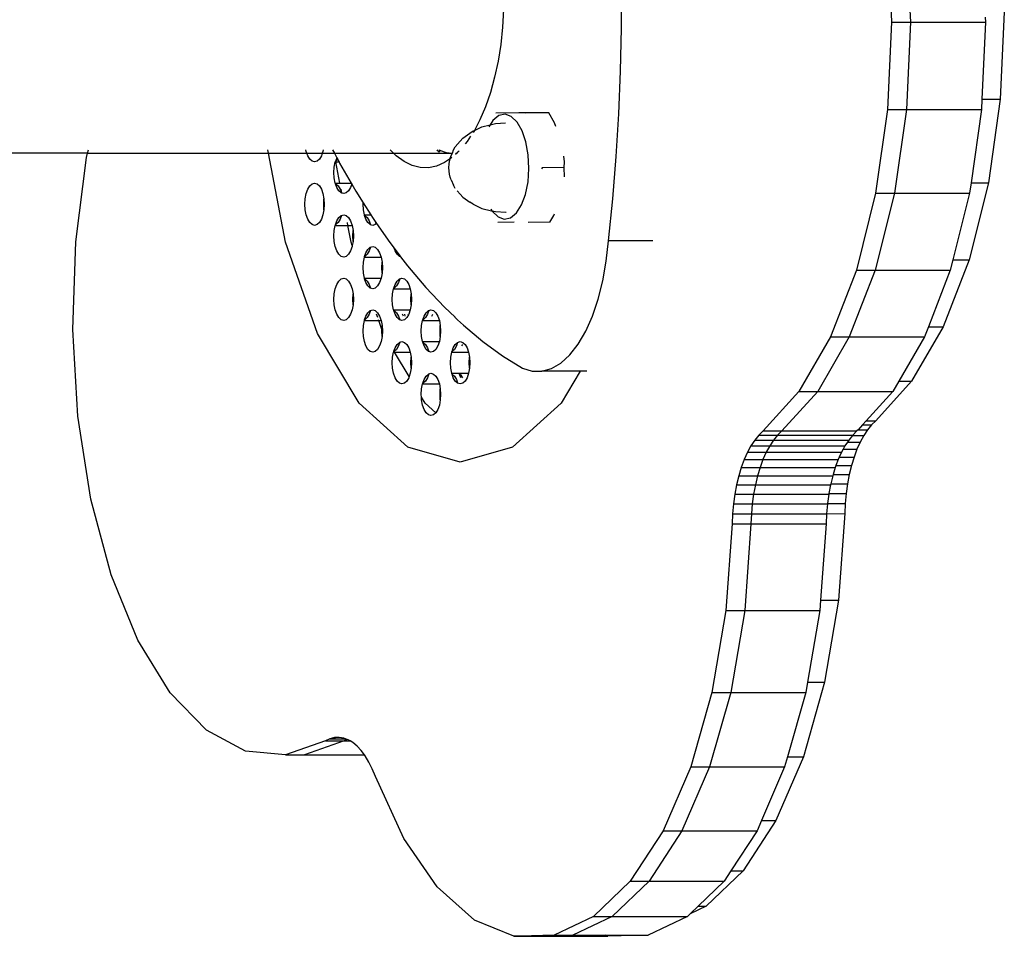
# Model space of a CAD drawing. Units: inches. Extents: x -298 to 276, y -289 to 357.
# Drawn here: x 115 to 124, y -19 to -10 of the extents above; entities that cross this region are included whole.
import ezdxf

# ---------------------------------------------------------------- set-up
doc = ezdxf.new("R2010")
doc.units = ezdxf.units.IN
doc.header["$MEASUREMENT"] = 0

msp = doc.modelspace()

# ---------------------------------------------------------------- linework, layer by layer
for p, q in [((122.7479, -9.4855), (122.7859, -10.3105)), ((122.9256, -9.4855), (122.9636, -10.3105)), ((120.2319, -10.3676), (120.2333, -9.9613)), ((119.1148, -10.1912), (119.1058, -10.3575)), ((123.8523, -10.2135), (123.8142, -11.0384)), ((122.7859, -10.3105), (122.7479, -11.1354)), ((122.7859, -10.3105), (122.9636, -10.3105)), ((122.9636, -10.3105), (122.9256, -11.1354)), ((122.9636, -10.3105), (123.6745, -10.3105)), ((123.6745, -10.3105), (123.641, -11.0384)), ((123.6723, -10.262), (123.6745, -10.3105)), ((119.1058, -10.3575), (119.0887, -10.5209)), ((120.2226, -10.7735), (120.2319, -10.3676)), ((119.0887, -10.5209), (119.0638, -10.6795)), ((119.0638, -10.6795), (119.0314, -10.8316)), ((120.2056, -11.1782), (120.2226, -10.7735)), ((119.0314, -10.8316), (118.9917, -10.9756)), ((118.9917, -10.9756), (118.9454, -11.1099)), ((123.641, -11.0384), (123.6365, -11.1354)), ((123.641, -11.0384), (123.8142, -11.0384)), ((123.8142, -11.0384), (123.7017, -11.8304)), ((118.9454, -11.1099), (118.8927, -11.233)), ((119.2611, -11.1669), (119.0417, -11.1693)), ((119.3386, -11.1666), (119.2611, -11.1669)), ((119.2611, -11.1669), (119.2612, -11.1694)), ((119.3386, -11.1666), (119.3278, -11.1692)), ((119.3929, -11.1665), (119.3386, -11.1666)), ((119.4941, -11.1665), (119.3929, -11.1665)), ((119.532, -11.1667), (119.4941, -11.1665)), ((119.5428, -11.1668), (119.532, -11.1667)), ((119.5969, -11.2627), (119.5428, -11.1668)), ((122.7479, -11.1354), (122.6354, -11.9274)), ((122.7479, -11.1354), (122.9256, -11.1354)), ((122.9256, -11.1354), (122.8131, -11.9274)), ((122.9256, -11.1354), (123.6365, -11.1354)), ((123.6365, -11.1354), (123.5378, -11.8304)), ((118.8927, -11.233), (118.8398, -11.3333)), ((119.0143, -11.2399), (118.9885, -11.2804)), ((119.0701, -11.1943), (119.0143, -11.2399)), ((119.0397, -11.2689), (119.1331, -11.2611)), ((119.1296, -11.1816), (119.0701, -11.1943)), ((119.189, -11.2027), (119.1296, -11.1816)), ((119.244, -11.2561), (119.189, -11.2027)), ((119.2911, -11.3381), (119.244, -11.2561)), ((119.6111, -11.297), (119.5969, -11.2627)), ((120.1807, -11.5809), (120.2056, -11.1782)), ((118.7296, -11.4083), (118.7962, -11.3594)), ((118.7962, -11.3594), (118.8269, -11.3393)), ((118.8269, -11.3393), (118.8398, -11.3333)), ((118.8344, -11.3435), (118.8272, -11.3546)), ((118.8398, -11.3333), (118.8344, -11.3435)), ((118.8398, -11.3333), (118.9101, -11.3007)), ((118.9101, -11.3007), (118.9885, -11.2804)), ((118.9885, -11.2804), (118.9762, -11.2997)), ((118.9885, -11.2804), (119.002, -11.277)), ((119.002, -11.277), (119.0397, -11.2689)), ((119.3269, -11.4433), (119.2911, -11.3381)), ((118.6597, -11.4897), (118.7055, -11.4361)), ((118.7055, -11.4361), (118.7296, -11.4083)), ((118.7711, -11.4402), (118.7533, -11.4618)), ((118.8041, -11.3899), (118.7711, -11.4402)), ((119.3491, -11.5644), (119.3269, -11.4433)), ((115.1816, -11.5502), (115.1891, -11.5183)), ((116.8921, -11.5499), (116.8861, -11.5183)), ((117.249, -11.5323), (117.2464, -11.5183)), ((117.2552, -11.5498), (117.249, -11.5323)), ((117.4079, -11.5323), (117.4017, -11.5498)), ((117.4105, -11.5183), (117.4079, -11.5323)), ((117.4995, -11.5183), (117.5161, -11.5497)), ((118.0762, -11.5496), (118.0447, -11.5183)), ((118.4956, -11.5261), (118.4878, -11.5183)), ((118.4956, -11.5261), (118.4942, -11.5183)), ((118.5018, -11.5323), (118.4956, -11.5261)), ((118.5018, -11.5323), (118.5087, -11.5323)), ((118.5063, -11.5389), (118.5018, -11.5323)), ((118.5024, -11.5183), (118.5108, -11.5212)), ((118.5087, -11.5323), (118.5063, -11.5389)), ((118.5108, -11.5212), (118.5087, -11.5323)), ((118.5113, -11.5183), (118.5108, -11.5212)), ((118.5108, -11.5212), (118.5741, -11.5429)), ((118.5741, -11.5429), (118.6325, -11.5495)), ((118.6325, -11.5495), (118.6431, -11.5191)), ((118.6431, -11.5191), (118.6597, -11.4897)), ((118.6758, -11.5478), (118.6603, -11.5622)), ((118.6715, -11.5483), (118.6758, -11.5478)), ((118.6758, -11.5478), (118.6817, -11.5391)), ((118.6817, -11.5391), (118.6868, -11.5376)), ((118.6947, -11.5303), (118.6868, -11.5376)), ((115.1816, -11.5502), (105.6467, -11.5511)), ((115.0695, -12.3894), (115.172, -11.591)), ((115.172, -11.591), (115.1816, -11.5502)), ((115.1816, -11.5502), (116.8921, -11.5499)), ((116.8921, -11.5499), (117.2552, -11.5498)), ((117.0521, -12.3918), (116.8921, -11.5499)), ((117.2636, -11.5737), (117.2552, -11.5498)), ((117.2552, -11.5498), (117.4017, -11.5498)), ((117.2826, -11.6055), (117.2636, -11.5737)), ((117.3047, -11.6254), (117.2826, -11.6055)), ((117.3285, -11.6323), (117.3047, -11.6254)), ((117.3522, -11.6254), (117.3285, -11.6323)), ((117.3743, -11.6055), (117.3522, -11.6254)), ((117.3933, -11.5737), (117.3743, -11.6055)), ((117.4017, -11.5498), (117.3933, -11.5737)), ((117.4017, -11.5498), (117.5161, -11.5497)), ((117.515, -11.6805), (117.5242, -11.6323)), ((117.5161, -11.5497), (118.0762, -11.5496)), ((117.5161, -11.5497), (117.5384, -11.592)), ((117.5242, -11.6323), (117.5262, -11.6265)), ((117.5242, -11.6323), (117.5298, -11.6323)), ((117.5384, -11.592), (117.5262, -11.6265)), ((117.5299, -11.6254), (117.5262, -11.6265)), ((117.5298, -11.6323), (117.5262, -11.6265)), ((117.5298, -11.6323), (117.5596, -11.6323)), ((117.5678, -11.8323), (117.5298, -11.6323)), ((117.5476, -11.6095), (117.5299, -11.6254)), ((117.5384, -11.592), (117.5476, -11.6095)), ((117.5476, -11.6095), (117.5596, -11.6323)), ((117.5596, -11.6323), (117.5651, -11.6426)), ((118.0762, -11.5496), (118.517, -11.5495)), ((118.1009, -11.5742), (118.0762, -11.5496)), ((118.1744, -11.6279), (118.1009, -11.5742)), ((118.2501, -11.6648), (118.1744, -11.6279)), ((118.5581, -11.6382), (118.482, -11.6709)), ((118.517, -11.5495), (118.6325, -11.5495)), ((118.5948, -11.6135), (118.5581, -11.6382)), ((118.6096, -11.6036), (118.5948, -11.6135)), ((118.6002, -11.6545), (118.6045, -11.6239)), ((118.6045, -11.6239), (118.6096, -11.6036)), ((118.6274, -11.5916), (118.6096, -11.6036)), ((118.6096, -11.6036), (118.6115, -11.5958)), ((118.6115, -11.5958), (118.6209, -11.5711)), ((118.6209, -11.5711), (118.6325, -11.5495)), ((118.6624, -11.5566), (118.6715, -11.5483)), ((118.6651, -11.549), (118.6715, -11.5483)), ((119.3561, -11.6932), (119.3491, -11.5644)), ((119.6916, -11.63), (119.6862, -11.5775)), ((119.6895, -11.6844), (119.6916, -11.63)), ((120.1482, -11.9812), (120.1807, -11.5809)), ((117.5119, -11.7323), (117.515, -11.6805)), ((117.515, -11.784), (117.5119, -11.7323)), ((117.5651, -11.6426), (117.6744, -11.8323)), ((118.3271, -11.6843), (118.2501, -11.6648)), ((118.4047, -11.6864), (118.3271, -11.6843)), ((118.482, -11.6709), (118.4047, -11.6864)), ((118.5988, -11.6863), (118.6002, -11.6545)), ((118.6002, -11.718), (118.5988, -11.6863)), ((118.6045, -11.7486), (118.6002, -11.718)), ((119.3474, -11.8209), (119.3561, -11.6932)), ((119.4813, -11.6866), (119.475, -11.6962)), ((119.6895, -11.6844), (119.4813, -11.6866)), ((119.6919, -11.7735), (119.6895, -11.6844)), ((117.5242, -11.8323), (117.515, -11.784)), ((118.6115, -11.7767), (118.6045, -11.7486)), ((118.6209, -11.8014), (118.6115, -11.7767)), ((118.6209, -11.8014), (118.6431, -11.8534)), ((119.3237, -11.9388), (119.3474, -11.8209)), ((117.249, -11.9323), (117.2636, -11.8908)), ((117.2636, -11.8908), (117.2826, -11.8591)), ((117.2826, -11.8591), (117.3047, -11.8391)), ((117.3047, -11.8391), (117.3285, -11.8323)), ((117.3285, -11.8323), (117.3522, -11.8391)), ((117.3522, -11.8391), (117.3743, -11.8591)), ((117.3743, -11.8591), (117.3933, -11.8908)), ((117.3933, -11.8908), (117.4079, -11.9323)), ((117.5262, -11.838), (117.5242, -11.8323)), ((117.5242, -11.8323), (117.5678, -11.8323)), ((117.5262, -11.838), (117.5299, -11.8391)), ((117.5388, -11.8737), (117.5262, -11.838)), ((117.5299, -11.8391), (117.5521, -11.8591)), ((117.5578, -11.9055), (117.5388, -11.8737)), ((117.5521, -11.8591), (117.571, -11.8908)), ((117.5799, -11.9254), (117.5578, -11.9055)), ((117.5678, -11.8323), (117.6744, -11.8323)), ((117.5691, -11.8391), (117.5678, -11.8323)), ((117.571, -11.8908), (117.5858, -11.9271)), ((117.5858, -11.9271), (117.5789, -11.8908)), ((117.6495, -11.9055), (117.6274, -11.9254)), ((117.6685, -11.8737), (117.6495, -11.9055)), ((117.6798, -11.8416), (117.6685, -11.8737)), ((117.6744, -11.8323), (117.6798, -11.8416)), ((117.6798, -11.8416), (117.7182, -11.9082)), ((117.7182, -11.9082), (117.7879, -12.0186)), ((118.6597, -11.8828), (118.6431, -11.8534)), ((118.6785, -11.9048), (118.7055, -11.9364)), ((123.7017, -11.8304), (123.5191, -12.5577)), ((123.5378, -11.8304), (123.524, -11.9274)), ((123.5378, -11.8304), (123.7017, -11.8304)), ((117.2367, -12.0323), (117.2399, -11.9805)), ((117.2399, -11.9805), (117.249, -11.9323)), ((117.4079, -11.9323), (117.4171, -11.9805)), ((117.4145, -12.0323), (117.4171, -11.9805)), ((117.4171, -11.9805), (117.4202, -12.0323)), ((117.5858, -11.9271), (117.5799, -11.9254)), ((117.6037, -11.9323), (117.5858, -11.9271)), ((117.6274, -11.9254), (117.6037, -11.9323)), ((118.7296, -11.9642), (118.7055, -11.9364)), ((118.7296, -11.9642), (118.7962, -12.0131)), ((118.8269, -12.0332), (118.7962, -12.0131)), ((119.2865, -12.0389), (119.3237, -11.9388)), ((120.1079, -12.3781), (120.1482, -11.9812)), ((122.6354, -11.9274), (122.4528, -12.6547)), ((122.8131, -11.9274), (122.6305, -12.6547)), ((122.6354, -11.9274), (122.8131, -11.9274)), ((122.8131, -11.9274), (123.524, -11.9274)), ((123.524, -11.9274), (123.3658, -12.5577)), ((117.2399, -12.084), (117.2367, -12.0323)), ((117.249, -12.1323), (117.2399, -12.084)), ((117.4171, -12.084), (117.4079, -12.1323)), ((117.4171, -12.084), (117.4145, -12.0323)), ((117.4202, -12.0323), (117.4171, -12.084)), ((117.7871, -12.0323), (117.7879, -12.0186)), ((117.7902, -12.084), (117.7871, -12.0323)), ((117.7879, -12.0186), (117.8597, -12.1323)), ((117.7994, -12.1323), (117.7902, -12.084)), ((118.8269, -12.0332), (118.9101, -12.0718)), ((118.9101, -12.0718), (119.002, -12.0955)), ((118.9957, -12.0754), (119.0087, -12.0981)), ((119.0087, -12.0981), (119.002, -12.0955)), ((119.0087, -12.0981), (119.0638, -12.1515)), ((119.0397, -12.1036), (119.0087, -12.0981)), ((119.1375, -12.1117), (119.0397, -12.1036)), ((119.2384, -12.1143), (119.2865, -12.0389)), ((117.2636, -12.1737), (117.249, -12.1323)), ((117.2826, -12.2055), (117.2636, -12.1737)), ((117.3933, -12.1737), (117.3743, -12.2055)), ((117.4079, -12.1323), (117.3933, -12.1737)), ((117.5262, -12.2265), (117.5388, -12.1908)), ((117.5388, -12.1908), (117.5578, -12.1591)), ((117.571, -12.1737), (117.5521, -12.2055)), ((117.5578, -12.1591), (117.5799, -12.1391)), ((117.5836, -12.138), (117.571, -12.1737)), ((117.5799, -12.1391), (117.5836, -12.138)), ((117.5836, -12.138), (117.6037, -12.1323)), ((117.6037, -12.1323), (117.6274, -12.1391)), ((117.6274, -12.1391), (117.6495, -12.1591)), ((117.6495, -12.1591), (117.6685, -12.1908)), ((117.6685, -12.1908), (117.6831, -12.2323)), ((117.7994, -12.1323), (117.8597, -12.1323)), ((117.8014, -12.138), (117.7994, -12.1323)), ((117.8014, -12.138), (117.8051, -12.1391)), ((117.814, -12.1737), (117.8014, -12.138)), ((117.8051, -12.1391), (117.8272, -12.1591)), ((117.833, -12.2055), (117.814, -12.1737)), ((117.8272, -12.1591), (117.8462, -12.1908)), ((117.8462, -12.1908), (117.8588, -12.2265)), ((117.8597, -12.1323), (117.8766, -12.1591)), ((117.8766, -12.1591), (117.9149, -12.2143)), ((119.0638, -12.1515), (119.1232, -12.1726)), ((119.1232, -12.1726), (119.1827, -12.1599)), ((119.1404, -12.1115), (119.1375, -12.1117)), ((119.1827, -12.1599), (119.2384, -12.1143)), ((119.5545, -12.202), (119.5909, -12.1384)), ((119.5909, -12.1384), (119.5969, -12.1245)), ((117.3047, -12.2254), (117.2826, -12.2055)), ((117.3285, -12.2323), (117.3047, -12.2254)), ((117.3522, -12.2254), (117.3285, -12.2323)), ((117.3743, -12.2055), (117.3522, -12.2254)), ((117.5119, -12.3323), (117.515, -12.2805)), ((117.515, -12.2805), (117.5242, -12.2323)), ((117.5242, -12.2323), (117.5262, -12.2265)), ((117.5242, -12.2323), (117.6438, -12.2323)), ((117.5299, -12.2254), (117.5262, -12.2265)), ((117.5521, -12.2055), (117.5299, -12.2254)), ((117.6438, -12.2323), (117.6387, -12.2055)), ((117.6438, -12.2323), (117.6831, -12.2323)), ((117.6741, -12.3918), (117.6438, -12.2323)), ((117.6831, -12.2323), (117.6923, -12.2805)), ((117.6896, -12.3323), (117.6923, -12.2805)), ((117.6923, -12.2805), (117.6954, -12.3323)), ((117.8551, -12.2254), (117.833, -12.2055)), ((117.8588, -12.2265), (117.8551, -12.2254)), ((117.8788, -12.2323), (117.8588, -12.2265)), ((117.9026, -12.2254), (117.8788, -12.2323)), ((117.9149, -12.2143), (117.9026, -12.2254)), ((117.9149, -12.2143), (117.9046, -12.2055)), ((117.9149, -12.2143), (118.04, -12.3947)), ((119.2152, -12.2026), (119.0628, -12.2043)), ((119.5545, -12.202), (119.3488, -12.2042)), ((117.515, -12.384), (117.5119, -12.3323)), ((117.5242, -12.4323), (117.515, -12.384)), ((117.6923, -12.384), (117.6849, -12.4226)), ((117.6923, -12.384), (117.6896, -12.3323)), ((117.6954, -12.3323), (117.6923, -12.384)), ((120.0872, -12.5714), (120.1079, -12.3781)), ((120.5285, -12.3781), (120.1079, -12.3781)), ((115.0419, -13.2163), (115.0695, -12.3894)), ((117.3555, -13.2539), (117.0521, -12.3918)), ((117.5388, -12.4737), (117.5242, -12.4323)), ((117.5578, -12.5055), (117.5388, -12.4737)), ((117.6685, -12.4737), (117.6495, -12.5055)), ((117.6831, -12.4323), (117.6685, -12.4737)), ((117.6849, -12.4226), (117.6741, -12.3918)), ((117.6849, -12.4226), (117.6831, -12.4323)), ((117.814, -12.4908), (117.833, -12.4591)), ((117.8462, -12.4737), (117.8272, -12.5055)), ((117.833, -12.4591), (117.8551, -12.4391)), ((117.8588, -12.438), (117.8462, -12.4737)), ((117.8551, -12.4391), (117.8588, -12.438)), ((117.8588, -12.438), (117.8788, -12.4323)), ((117.8788, -12.4323), (117.9026, -12.4391)), ((117.9026, -12.4391), (117.9247, -12.4591)), ((117.9247, -12.4591), (117.9437, -12.4908)), ((118.04, -12.3947), (118.0797, -12.4468)), ((118.0892, -12.4737), (118.0797, -12.4468)), ((118.0797, -12.4468), (118.1284, -12.5105)), ((118.1082, -12.5055), (118.0892, -12.4737)), ((117.5799, -12.5254), (117.5578, -12.5055)), ((117.6037, -12.5323), (117.5799, -12.5254)), ((117.6274, -12.5254), (117.6037, -12.5323)), ((117.6495, -12.5055), (117.6274, -12.5254)), ((117.7902, -12.5805), (117.7994, -12.5323)), ((117.7994, -12.5323), (117.8014, -12.5265)), ((117.7994, -12.5323), (117.9583, -12.5323)), ((117.8014, -12.5265), (117.814, -12.4908)), ((117.8051, -12.5254), (117.8014, -12.5265)), ((117.8272, -12.5055), (117.8051, -12.5254)), ((117.9437, -12.4908), (117.9583, -12.5323)), ((117.9583, -12.5323), (117.9674, -12.5805)), ((118.1303, -12.5254), (118.1082, -12.5055)), ((118.1284, -12.5105), (118.134, -12.5265)), ((118.1284, -12.5105), (118.1424, -12.5289)), ((118.134, -12.5265), (118.1303, -12.5254)), ((118.1424, -12.5289), (118.134, -12.5265)), ((118.1424, -12.5289), (118.2079, -12.6148)), ((120.0547, -12.7569), (120.0872, -12.5714)), ((123.5191, -12.5577), (123.2739, -13.1913)), ((123.3658, -12.5577), (123.3414, -12.6547)), ((123.3658, -12.5577), (123.5191, -12.5577)), ((117.7871, -12.6323), (117.7902, -12.5805)), ((117.7902, -12.684), (117.7871, -12.6323)), ((117.9648, -12.6323), (117.9674, -12.5805)), ((117.9674, -12.684), (117.9648, -12.6323)), ((117.9674, -12.5805), (117.9706, -12.6323)), ((117.9706, -12.6323), (117.9674, -12.684)), ((118.2079, -12.6148), (118.3802, -12.8187)), ((122.4528, -12.6547), (122.2075, -13.2883)), ((122.6305, -12.6547), (122.3853, -13.2883)), ((122.4528, -12.6547), (122.6305, -12.6547)), ((122.6305, -12.6547), (123.3414, -12.6547)), ((123.3414, -12.6547), (123.1337, -13.1913)), ((117.5578, -12.7591), (117.5799, -12.7391)), ((117.5799, -12.7391), (117.6037, -12.7323)), ((117.6037, -12.7323), (117.6274, -12.7391)), ((117.6274, -12.7391), (117.6495, -12.7591)), ((117.7994, -12.7323), (117.7902, -12.684)), ((117.7994, -12.7323), (117.9583, -12.7323)), ((117.8014, -12.738), (117.7994, -12.7323)), ((117.8014, -12.738), (117.8051, -12.7391)), ((117.814, -12.7737), (117.8014, -12.738)), ((117.8051, -12.7391), (117.8272, -12.7591)), ((117.9583, -12.7323), (117.9437, -12.7737)), ((117.9674, -12.684), (117.9583, -12.7323)), ((118.1082, -12.7591), (118.1303, -12.7391)), ((118.134, -12.738), (118.1214, -12.7737)), ((118.1303, -12.7391), (118.134, -12.738)), ((118.134, -12.738), (118.154, -12.7323)), ((118.154, -12.7323), (118.1778, -12.7391)), ((118.1778, -12.7391), (118.1999, -12.7591)), ((120.0108, -12.9313), (120.0547, -12.7569)), ((117.515, -12.8805), (117.5242, -12.8323)), ((117.5242, -12.8323), (117.5388, -12.7908)), ((117.5388, -12.7908), (117.5578, -12.7591)), ((117.6495, -12.7591), (117.6685, -12.7908)), ((117.6685, -12.7908), (117.6831, -12.8323)), ((117.6831, -12.8323), (117.6923, -12.8805)), ((117.833, -12.8055), (117.814, -12.7737)), ((117.8272, -12.7591), (117.8462, -12.7908)), ((117.8551, -12.8254), (117.833, -12.8055)), ((117.8462, -12.7908), (117.8588, -12.8265)), ((117.8588, -12.8265), (117.8551, -12.8254)), ((117.8788, -12.8323), (117.8588, -12.8265)), ((117.9026, -12.8254), (117.8788, -12.8323)), ((117.9247, -12.8055), (117.9026, -12.8254)), ((117.9437, -12.7737), (117.9247, -12.8055)), ((118.0654, -12.8805), (118.0746, -12.8323)), ((118.0746, -12.8323), (118.0766, -12.8265)), ((118.0746, -12.8323), (118.2335, -12.8323)), ((118.0766, -12.8265), (118.0892, -12.7908)), ((118.0803, -12.8254), (118.0766, -12.8265)), ((118.1024, -12.8055), (118.0803, -12.8254)), ((118.0892, -12.7908), (118.1082, -12.7591)), ((118.1214, -12.7737), (118.1024, -12.8055)), ((118.1999, -12.7591), (118.2189, -12.7908)), ((118.2189, -12.7908), (118.2335, -12.8323)), ((118.2335, -12.8323), (118.2426, -12.8805)), ((118.3802, -12.8187), (118.5564, -13.0062)), ((117.5119, -12.9323), (117.515, -12.8805)), ((117.515, -12.984), (117.5119, -12.9323)), ((117.6896, -12.9323), (117.6923, -12.8805)), ((117.6923, -12.984), (117.6896, -12.9323)), ((117.6923, -12.8805), (117.6954, -12.9323)), ((117.6954, -12.9323), (117.6923, -12.984)), ((118.0623, -12.9323), (118.0654, -12.8805)), ((118.0654, -12.984), (118.0623, -12.9323)), ((118.24, -12.9323), (118.2426, -12.8805)), ((118.2426, -12.984), (118.24, -12.9323)), ((118.2426, -12.8805), (118.2458, -12.9323)), ((118.2458, -12.9323), (118.2426, -12.984)), ((119.9565, -13.0914), (120.0108, -12.9313)), ((117.5242, -13.0323), (117.515, -12.984)), ((117.5388, -13.0737), (117.5242, -13.0323)), ((117.6831, -13.0323), (117.6685, -13.0737)), ((117.6923, -12.984), (117.6831, -13.0323)), ((117.8588, -13.038), (117.8462, -13.0737)), ((117.8551, -13.0391), (117.8588, -13.038)), ((117.8588, -13.038), (117.8788, -13.0323)), ((117.8788, -13.0323), (117.9026, -13.0391)), ((118.0746, -13.0323), (118.0654, -12.984)), ((118.0746, -13.0323), (118.2335, -13.0323)), ((118.0766, -13.038), (118.0746, -13.0323)), ((118.0766, -13.038), (118.0803, -13.0391)), ((118.0892, -13.0737), (118.0766, -13.038)), ((118.2335, -13.0323), (118.2189, -13.0737)), ((118.2426, -12.984), (118.2335, -13.0323)), ((118.4092, -13.038), (118.3966, -13.0737)), ((118.4055, -13.0391), (118.4092, -13.038)), ((118.4092, -13.038), (118.4292, -13.0323)), ((118.4292, -13.0323), (118.453, -13.0391)), ((118.5564, -13.0062), (118.6578, -13.1024)), ((117.5578, -13.1055), (117.5388, -13.0737)), ((117.5799, -13.1254), (117.5578, -13.1055)), ((117.6037, -13.1323), (117.5799, -13.1254)), ((117.6274, -13.1254), (117.6037, -13.1323)), ((117.6495, -13.1055), (117.6274, -13.1254)), ((117.6685, -13.0737), (117.6495, -13.1055)), ((117.7994, -13.1323), (117.8014, -13.1265)), ((117.8014, -13.1265), (117.814, -13.0908)), ((117.8051, -13.1254), (117.8014, -13.1265)), ((117.8272, -13.1055), (117.8051, -13.1254)), ((117.814, -13.0908), (117.833, -13.0591)), ((117.8462, -13.0737), (117.8272, -13.1055)), ((117.833, -13.0591), (117.8551, -13.0391)), ((117.9026, -13.0391), (117.9247, -13.0591)), ((117.9252, -13.1055), (117.9141, -13.0737)), ((117.9247, -13.0591), (117.9437, -13.0908)), ((117.9347, -13.1323), (117.9323, -13.1254)), ((117.9437, -13.0908), (117.9583, -13.1323)), ((118.0803, -13.0391), (118.1024, -13.0591)), ((118.1082, -13.1055), (118.0892, -13.0737)), ((118.1024, -13.0591), (118.1214, -13.0908)), ((118.1303, -13.1254), (118.1082, -13.1055)), ((118.1214, -13.0908), (118.134, -13.1265)), ((118.134, -13.1265), (118.1303, -13.1254)), ((118.154, -13.1323), (118.134, -13.1265)), ((118.1778, -13.1254), (118.154, -13.1323)), ((118.1711, -13.0908), (118.1608, -13.0737)), ((118.1999, -13.1055), (118.1778, -13.1254)), ((118.1867, -13.0908), (118.1806, -13.0737)), ((118.2163, -13.078), (118.1999, -13.1055)), ((118.2163, -13.078), (118.2148, -13.0737)), ((118.2189, -13.0737), (118.2163, -13.078)), ((118.3498, -13.1323), (118.3518, -13.1265)), ((118.3518, -13.1265), (118.3644, -13.0908)), ((118.3555, -13.1254), (118.3518, -13.1265)), ((118.3776, -13.1055), (118.3555, -13.1254)), ((118.3644, -13.0908), (118.3834, -13.0591)), ((118.3966, -13.0737), (118.3776, -13.1055)), ((118.3834, -13.0591), (118.4055, -13.0391)), ((118.436, -13.0908), (118.4463, -13.0737)), ((118.453, -13.0391), (118.4751, -13.0591)), ((118.4751, -13.0591), (118.4941, -13.0908)), ((118.4941, -13.0908), (118.5087, -13.1323)), ((118.6596, -13.1055), (118.6578, -13.1024)), ((118.6817, -13.1254), (118.6596, -13.1055)), ((118.6817, -13.1254), (118.7363, -13.1769)), ((119.8928, -13.2343), (119.9565, -13.0914)), ((115.0902, -14.0387), (115.0419, -13.2163)), ((117.7871, -13.2323), (117.7902, -13.1805)), ((117.7902, -13.1805), (117.7994, -13.1323)), ((117.7994, -13.1323), (117.9347, -13.1323)), ((117.9347, -13.1323), (117.9583, -13.1323)), ((117.9655, -13.2182), (117.9347, -13.1323)), ((117.9583, -13.1323), (117.9674, -13.1805)), ((117.9648, -13.2323), (117.9655, -13.2182)), ((117.9655, -13.2182), (117.9674, -13.1805)), ((117.9706, -13.2323), (117.9655, -13.2182)), ((117.9674, -13.1805), (117.9706, -13.2323)), ((118.3375, -13.2323), (118.3406, -13.1805)), ((118.3406, -13.1805), (118.3498, -13.1323)), ((118.3498, -13.1323), (118.5087, -13.1323)), ((118.5087, -13.1323), (118.5178, -13.1805)), ((118.5152, -13.2323), (118.5178, -13.1805)), ((118.5178, -13.1805), (118.521, -13.2323)), ((118.7363, -13.1769), (118.9194, -13.3304)), ((123.2739, -13.1913), (122.9757, -13.7059)), ((123.1337, -13.1913), (123.0961, -13.2883)), ((123.1337, -13.1913), (123.2739, -13.1913)), ((117.7509, -13.9155), (117.3555, -13.2539)), ((117.7902, -13.284), (117.7871, -13.2323)), ((117.7994, -13.3323), (117.7902, -13.284)), ((117.9674, -13.284), (117.9583, -13.3323)), ((117.9674, -13.284), (117.9648, -13.2323)), ((117.9706, -13.2323), (117.9674, -13.284)), ((118.3406, -13.284), (118.3375, -13.2323)), ((118.3498, -13.3323), (118.3406, -13.284)), ((118.5178, -13.284), (118.5087, -13.3323)), ((118.5178, -13.284), (118.5152, -13.2323)), ((118.521, -13.2323), (118.5178, -13.284)), ((119.8207, -13.3574), (119.8928, -13.2343)), ((122.2075, -13.2883), (121.9093, -13.8029)), ((122.3853, -13.2883), (122.0871, -13.8029)), ((122.2075, -13.2883), (122.3853, -13.2883)), ((122.3853, -13.2883), (123.0961, -13.2883)), ((123.0961, -13.2883), (122.8542, -13.7059)), ((117.814, -13.3737), (117.7994, -13.3323)), ((117.833, -13.4055), (117.814, -13.3737)), ((117.8551, -13.4254), (117.833, -13.4055)), ((117.9247, -13.4055), (117.9026, -13.4254)), ((117.9437, -13.3737), (117.9247, -13.4055)), ((117.9583, -13.3323), (117.9437, -13.3737)), ((118.0781, -13.4223), (118.0892, -13.3908)), ((118.1024, -13.4055), (118.0803, -13.4254)), ((118.0892, -13.3908), (118.1082, -13.3591)), ((118.1214, -13.3737), (118.1024, -13.4055)), ((118.1082, -13.3591), (118.1303, -13.3391)), ((118.134, -13.338), (118.1214, -13.3737)), ((118.1303, -13.3391), (118.134, -13.338)), ((118.134, -13.338), (118.154, -13.3323)), ((118.154, -13.3323), (118.1778, -13.3391)), ((118.1778, -13.3391), (118.1999, -13.3591)), ((118.1999, -13.3591), (118.2189, -13.3908)), ((118.2189, -13.3908), (118.2335, -13.4323)), ((118.3498, -13.3323), (118.5087, -13.3323)), ((118.3518, -13.338), (118.3498, -13.3323)), ((118.3518, -13.338), (118.3555, -13.3391)), ((118.3644, -13.3737), (118.3518, -13.338)), ((118.3555, -13.3391), (118.3776, -13.3591)), ((118.3834, -13.4055), (118.3644, -13.3737)), ((118.3776, -13.3591), (118.3966, -13.3908)), ((118.4055, -13.4254), (118.3834, -13.4055)), ((118.3966, -13.3908), (118.4092, -13.4265)), ((118.4751, -13.4055), (118.453, -13.4254)), ((118.4941, -13.3737), (118.4751, -13.4055)), ((118.5087, -13.3323), (118.4941, -13.3737)), ((118.6307, -13.4254), (118.6406, -13.3908)), ((118.6528, -13.4055), (118.6307, -13.4254)), ((118.6406, -13.3908), (118.6596, -13.3591)), ((118.6718, -13.3737), (118.6528, -13.4055)), ((118.6596, -13.3591), (118.6817, -13.3391)), ((118.6817, -13.3391), (118.6718, -13.3737)), ((118.6817, -13.3391), (118.7055, -13.3323)), ((118.7055, -13.3323), (118.7292, -13.3391)), ((118.7215, -13.3737), (118.7302, -13.3591)), ((118.7292, -13.3391), (118.7514, -13.3591)), ((118.7514, -13.3591), (118.7703, -13.3908)), ((118.7703, -13.3908), (118.7849, -13.4323)), ((118.9194, -13.3304), (119.1055, -13.4664)), ((119.7416, -13.4585), (119.8207, -13.3574)), ((117.8788, -13.4323), (117.8551, -13.4254)), ((117.9026, -13.4254), (117.8788, -13.4323)), ((118.0623, -13.5323), (118.0654, -13.4805)), ((118.0654, -13.4805), (118.0746, -13.4323)), ((118.0746, -13.4323), (118.0766, -13.4265)), ((118.0746, -13.4323), (118.0841, -13.4323)), ((118.0766, -13.4265), (118.0781, -13.4223)), ((118.0803, -13.4254), (118.0766, -13.4265)), ((118.0803, -13.4254), (118.0781, -13.4223)), ((118.0841, -13.4323), (118.0803, -13.4254)), ((118.0841, -13.4323), (118.2335, -13.4323)), ((118.2224, -13.6637), (118.0841, -13.4323)), ((118.2335, -13.4323), (118.2426, -13.4805)), ((118.24, -13.5323), (118.2426, -13.4805)), ((118.2426, -13.4805), (118.2458, -13.5323)), ((118.4092, -13.4265), (118.4055, -13.4254)), ((118.4292, -13.4323), (118.4092, -13.4265)), ((118.453, -13.4254), (118.4292, -13.4323)), ((118.6138, -13.5323), (118.6169, -13.4805)), ((118.6169, -13.4805), (118.626, -13.4323)), ((118.626, -13.4323), (118.6282, -13.4262)), ((118.626, -13.4323), (118.7849, -13.4323)), ((118.6307, -13.4254), (118.6282, -13.4262)), ((118.7849, -13.4323), (118.7941, -13.4805)), ((118.7915, -13.5323), (118.7941, -13.4805)), ((118.7941, -13.4805), (118.7972, -13.5323)), ((119.1055, -13.4664), (119.2941, -13.5848)), ((119.6569, -13.5357), (119.7416, -13.4585)), ((118.0654, -13.584), (118.0623, -13.5323)), ((118.0746, -13.6323), (118.0654, -13.584)), ((118.2426, -13.584), (118.2335, -13.6323)), ((118.2426, -13.584), (118.24, -13.5323)), ((118.2458, -13.5323), (118.2426, -13.584)), ((118.6169, -13.584), (118.6138, -13.5323)), ((118.626, -13.6323), (118.6169, -13.584)), ((118.7941, -13.584), (118.7849, -13.6323)), ((118.7941, -13.584), (118.7915, -13.5323)), ((118.7972, -13.5323), (118.7941, -13.584)), ((119.2941, -13.5848), (119.3852, -13.6124)), ((119.4771, -13.6133), (119.5682, -13.5876)), ((119.5682, -13.5876), (119.6569, -13.5357)), ((118.0892, -13.6737), (118.0746, -13.6323)), ((118.1082, -13.7055), (118.0892, -13.6737)), ((118.2189, -13.6737), (118.1999, -13.7055)), ((118.2224, -13.6637), (118.2189, -13.6737)), ((118.2335, -13.6323), (118.2224, -13.6637)), ((118.3644, -13.6908), (118.3834, -13.6591)), ((118.3966, -13.6737), (118.3776, -13.7055)), ((118.3834, -13.6591), (118.4055, -13.6391)), ((118.4092, -13.638), (118.3966, -13.6737)), ((118.4055, -13.6391), (118.4092, -13.638)), ((118.4092, -13.638), (118.4292, -13.6323)), ((118.4292, -13.6323), (118.453, -13.6391)), ((118.453, -13.6391), (118.4751, -13.6591)), ((118.4751, -13.6591), (118.4941, -13.6908)), ((118.626, -13.6323), (118.7849, -13.6323)), ((118.6282, -13.6384), (118.626, -13.6323)), ((118.6282, -13.6384), (118.6307, -13.6391)), ((118.6307, -13.6391), (118.6528, -13.6591)), ((118.6406, -13.6737), (118.6307, -13.6391)), ((118.6596, -13.7055), (118.6406, -13.6737)), ((118.6528, -13.6591), (118.6718, -13.6908)), ((118.7112, -13.6737), (118.699, -13.6391)), ((118.7307, -13.6737), (118.71, -13.6391)), ((118.7703, -13.6737), (118.7514, -13.7055)), ((118.7849, -13.6323), (118.7703, -13.6737)), ((119.3852, -13.6124), (119.4771, -13.6133)), ((119.8407, -13.6133), (119.4771, -13.6133)), ((119.8407, -13.6133), (119.6601, -13.9155)), ((119.9039, -13.6133), (119.8407, -13.6133)), ((118.1303, -13.7254), (118.1082, -13.7055)), ((118.154, -13.7323), (118.1303, -13.7254)), ((118.1778, -13.7254), (118.154, -13.7323)), ((118.1999, -13.7055), (118.1778, -13.7254)), ((118.3375, -13.8323), (118.3406, -13.7805)), ((118.3406, -13.7805), (118.3498, -13.7323)), ((118.3498, -13.7323), (118.3518, -13.7265)), ((118.3498, -13.7323), (118.5087, -13.7323)), ((118.3518, -13.7265), (118.3644, -13.6908)), ((118.3555, -13.7254), (118.3518, -13.7265)), ((118.3776, -13.7055), (118.3555, -13.7254)), ((118.4941, -13.6908), (118.5087, -13.7323)), ((118.5087, -13.7323), (118.5178, -13.7805)), ((118.5152, -13.8323), (118.5178, -13.7805)), ((118.5178, -13.7805), (118.521, -13.8323)), ((118.6817, -13.7254), (118.6596, -13.7055)), ((118.6718, -13.6908), (118.6817, -13.7254)), ((118.7055, -13.7323), (118.6817, -13.7254)), ((118.7292, -13.7254), (118.7055, -13.7323)), ((118.7514, -13.7055), (118.7292, -13.7254)), ((122.9757, -13.7059), (122.6365, -14.0808)), ((122.8542, -13.7059), (122.798, -13.8029)), ((122.8542, -13.7059), (122.9757, -13.7059)), ((118.3391, -13.8589), (118.3375, -13.8323)), ((118.3729, -13.9155), (118.3391, -13.8589)), ((118.3406, -13.884), (118.3391, -13.8589)), ((118.5178, -13.884), (118.5152, -13.8323)), ((118.521, -13.8323), (118.5178, -13.884)), ((121.9093, -13.8029), (121.5702, -14.1778)), ((122.0871, -13.8029), (121.7479, -14.1778)), ((121.9093, -13.8029), (122.0871, -13.8029)), ((122.0871, -13.8029), (122.798, -13.8029)), ((122.798, -13.8029), (122.5465, -14.0808)), ((118.2113, -14.3313), (117.7509, -13.9155)), ((118.3498, -13.9323), (118.3406, -13.884)), ((118.3644, -13.9737), (118.3498, -13.9323)), ((118.4751, -14.0055), (118.3729, -13.9155)), ((118.5087, -13.9323), (118.4941, -13.9737)), ((118.5178, -13.884), (118.5087, -13.9323)), ((119.6601, -13.9155), (119.1996, -14.3313)), ((115.2127, -14.8236), (115.0902, -14.0387)), ((118.3834, -14.0055), (118.3644, -13.9737)), ((118.4055, -14.0254), (118.3834, -14.0055)), ((118.4292, -14.0323), (118.4055, -14.0254)), ((118.453, -14.0254), (118.4292, -14.0323)), ((118.4751, -14.0055), (118.453, -14.0254)), ((118.4941, -13.9737), (118.4751, -14.0055)), ((122.5115, -14.1194), (122.4692, -14.1663)), ((122.5465, -14.0808), (122.5115, -14.1194)), ((122.5115, -14.1194), (122.5964, -14.1194)), ((122.5465, -14.0808), (122.6365, -14.0808)), ((122.5964, -14.1194), (122.5582, -14.1663)), ((122.6365, -14.0808), (122.5964, -14.1194)), ((121.5301, -14.2164), (121.4919, -14.2633)), ((121.5702, -14.1778), (121.5301, -14.2164)), ((121.5301, -14.2164), (121.7078, -14.2164)), ((121.5702, -14.1778), (121.7479, -14.1778)), ((121.7078, -14.2164), (121.6696, -14.2633)), ((121.7479, -14.1778), (121.7078, -14.2164)), ((121.7078, -14.2164), (122.4187, -14.2164)), ((121.7479, -14.1778), (122.4588, -14.1778)), ((122.4151, -14.2209), (122.3805, -14.2633)), ((122.4187, -14.2164), (122.4151, -14.2209)), ((122.4151, -14.2209), (122.5223, -14.2209)), ((122.4588, -14.1778), (122.4187, -14.2164)), ((122.4692, -14.1663), (122.4588, -14.1778)), ((122.4692, -14.1663), (122.5582, -14.1663)), ((122.5223, -14.2209), (122.4889, -14.2827)), ((122.5582, -14.1663), (122.5223, -14.2209)), ((118.7055, -14.4732), (118.2113, -14.3313)), ((119.1996, -14.3313), (118.7055, -14.4732)), ((121.4559, -14.3179), (121.4225, -14.3797)), ((121.4919, -14.2633), (121.4559, -14.3179)), ((121.4559, -14.3179), (121.6337, -14.3179)), ((121.4919, -14.2633), (121.6696, -14.2633)), ((121.6337, -14.3179), (121.6002, -14.3797)), ((121.6696, -14.2633), (121.6337, -14.3179)), ((121.6337, -14.3179), (122.3446, -14.3179)), ((121.6696, -14.2633), (122.3805, -14.2633)), ((122.3446, -14.3179), (122.3266, -14.3511)), ((122.3678, -14.2827), (122.3446, -14.3179)), ((122.3805, -14.2633), (122.3678, -14.2827)), ((122.3678, -14.2827), (122.4889, -14.2827)), ((122.4889, -14.2827), (122.4583, -14.3511)), ((121.4225, -14.3797), (121.392, -14.4481)), ((121.4225, -14.3797), (121.6002, -14.3797)), ((121.6002, -14.3797), (121.5697, -14.4481)), ((121.6002, -14.3797), (122.3111, -14.3797)), ((122.2906, -14.4257), (122.2806, -14.4481)), ((122.3111, -14.3797), (122.2906, -14.4257)), ((122.2906, -14.4257), (122.4309, -14.4257)), ((122.3266, -14.3511), (122.3111, -14.3797)), ((122.3266, -14.3511), (122.4583, -14.3511)), ((122.4309, -14.4257), (122.4069, -14.5055)), ((122.4583, -14.3511), (122.4309, -14.4257)), ((121.3646, -14.5227), (121.3405, -14.6025)), ((121.392, -14.4481), (121.3646, -14.5227)), ((121.3646, -14.5227), (121.5423, -14.5227)), ((121.392, -14.4481), (121.5697, -14.4481)), ((121.5423, -14.5227), (121.5182, -14.6025)), ((121.5697, -14.4481), (121.5423, -14.5227)), ((121.5423, -14.5227), (122.2532, -14.5227)), ((121.5697, -14.4481), (122.2806, -14.4481)), ((122.2532, -14.5227), (122.2329, -14.5901)), ((122.2595, -14.5055), (122.2532, -14.5227)), ((122.2806, -14.4481), (122.2595, -14.5055)), ((122.2595, -14.5055), (122.4069, -14.5055)), ((122.4069, -14.5055), (122.3864, -14.5901)), ((121.3405, -14.6025), (121.3201, -14.6871)), ((121.3405, -14.6025), (121.5182, -14.6025)), ((121.5182, -14.6025), (121.4978, -14.6871)), ((121.5182, -14.6025), (122.2291, -14.6025)), ((122.2291, -14.6025), (122.2108, -14.6784)), ((122.2329, -14.5901), (122.2291, -14.6025)), ((122.2329, -14.5901), (122.3864, -14.5901)), ((122.3864, -14.5901), (122.3698, -14.6784)), ((121.3201, -14.6871), (121.3035, -14.7754)), ((121.3201, -14.6871), (121.4978, -14.6871)), ((121.4978, -14.6871), (121.4812, -14.7754)), ((121.4978, -14.6871), (122.2087, -14.6871)), ((122.2087, -14.6871), (122.1931, -14.7699)), ((122.2108, -14.6784), (122.2087, -14.6871)), ((122.2108, -14.6784), (122.3698, -14.6784)), ((122.3698, -14.6784), (122.3571, -14.7699)), ((121.3035, -14.7754), (121.2908, -14.8669)), ((121.3035, -14.7754), (121.4812, -14.7754)), ((121.4812, -14.7754), (121.4685, -14.8669)), ((121.4812, -14.7754), (122.1921, -14.7754)), ((122.1921, -14.7754), (122.1798, -14.8636)), ((122.1931, -14.7699), (122.1921, -14.7754)), ((122.1931, -14.7699), (122.3571, -14.7699)), ((122.3571, -14.7699), (122.3485, -14.8636)), ((115.4043, -15.5398), (115.2127, -14.8236)), ((121.2908, -14.8669), (121.2821, -14.9606)), ((121.2908, -14.8669), (121.4685, -14.8669)), ((121.4685, -14.8669), (121.4599, -14.9606)), ((121.4685, -14.8669), (122.1794, -14.8669)), ((122.1794, -14.8669), (122.1708, -14.9606)), ((122.1798, -14.8636), (122.1794, -14.8669)), ((122.1798, -14.8636), (122.3485, -14.8636)), ((122.3485, -14.8636), (122.344, -14.9586)), ((121.2821, -14.9606), (121.2776, -15.0556)), ((121.2821, -14.9606), (121.4599, -14.9606)), ((121.4599, -14.9606), (121.4554, -15.0556)), ((121.4599, -14.9606), (122.1708, -14.9606)), ((122.1708, -14.9606), (122.1663, -15.0556)), ((122.1708, -14.9606), (122.344, -14.9586)), ((122.344, -14.9586), (122.2853, -15.7778)), ((121.2776, -15.0556), (121.2189, -15.8748)), ((121.2776, -15.0556), (121.4554, -15.0556)), ((121.4554, -15.0556), (121.3967, -15.8748)), ((121.4554, -15.0556), (122.1663, -15.0556)), ((122.1663, -15.0556), (122.1145, -15.7778)), ((115.6575, -16.1585), (115.4043, -15.5398)), ((122.1145, -15.7778), (122.1075, -15.8748)), ((122.1145, -15.7778), (122.2853, -15.7778)), ((122.2853, -15.7778), (122.153, -16.5551)), ((121.2189, -15.8748), (121.0866, -16.6521)), ((121.2189, -15.8748), (121.3967, -15.8748)), ((121.3967, -15.8748), (121.2644, -16.6521)), ((121.3967, -15.8748), (122.1075, -15.8748)), ((122.1075, -15.8748), (121.9918, -16.5551)), ((115.9621, -16.655), (115.6575, -16.1585)), ((122.153, -16.5551), (121.9524, -17.2595)), ((121.9918, -16.5551), (121.9752, -16.6521)), ((121.9918, -16.5551), (122.153, -16.5551)), ((116.3058, -17.0094), (115.9621, -16.655)), ((121.0866, -16.6521), (120.886, -17.3565)), ((121.2644, -16.6521), (121.0638, -17.3565)), ((121.0866, -16.6521), (121.2644, -16.6521)), ((121.2644, -16.6521), (121.9752, -16.6521)), ((121.9752, -16.6521), (121.8023, -17.2595)), ((116.6751, -17.2077), (116.3058, -17.0094)), ((117.4305, -17.1104), (117.055, -17.2418)), ((117.6082, -17.1104), (117.2327, -17.2418)), ((117.4733, -17.0904), (117.4305, -17.1104)), ((117.4305, -17.1104), (117.6082, -17.1104)), ((117.509, -17.0813), (117.4733, -17.0904)), ((117.4733, -17.0904), (117.5259, -17.0904)), ((117.5169, -17.0793), (117.509, -17.0813)), ((117.5259, -17.0904), (117.509, -17.0813)), ((117.5607, -17.0774), (117.5169, -17.0793)), ((117.5259, -17.0904), (117.6198, -17.0904)), ((117.6044, -17.0846), (117.5607, -17.0774)), ((117.6198, -17.0904), (117.6044, -17.0846)), ((117.6371, -17.0969), (117.6082, -17.1104)), ((117.6082, -17.1104), (117.6637, -17.1104)), ((117.6371, -17.0969), (117.6198, -17.0904)), ((117.6475, -17.1008), (117.6371, -17.0969)), ((117.6637, -17.1104), (117.6475, -17.1008)), ((117.6898, -17.1259), (117.6637, -17.1104)), ((117.7308, -17.1598), (117.6898, -17.1259)), ((117.055, -17.2418), (116.6751, -17.2077)), ((117.7701, -17.202), (117.7308, -17.1598)), ((117.7997, -17.2418), (117.7701, -17.202)), ((117.055, -17.2418), (117.2327, -17.2418)), ((117.2327, -17.2418), (117.7997, -17.2418)), ((117.8074, -17.2522), (117.7997, -17.2418)), ((117.8423, -17.3099), (117.8074, -17.2522)), ((117.8745, -17.3746), (117.8423, -17.3099)), ((121.9524, -17.2595), (121.6915, -17.8628)), ((121.8023, -17.2595), (121.7747, -17.3565)), ((121.8023, -17.2595), (121.9524, -17.2595)), ((117.9038, -17.4457), (117.8745, -17.3746)), ((120.886, -17.3565), (120.6252, -17.9598)), ((121.0638, -17.3565), (120.8029, -17.9598)), ((120.886, -17.3565), (121.0638, -17.3565)), ((121.0638, -17.3565), (121.7747, -17.3565)), ((121.7747, -17.3565), (121.5558, -17.8628)), ((118.1721, -18.0332), (117.9038, -17.4457)), ((121.6915, -17.8628), (121.3809, -18.3409)), ((121.5558, -17.8628), (121.5138, -17.9598)), ((121.5558, -17.8628), (121.6915, -17.8628)), ((120.6252, -17.9598), (120.3145, -18.4379)), ((120.8029, -17.9598), (120.4922, -18.4379)), ((120.6252, -17.9598), (120.8029, -17.9598)), ((120.8029, -17.9598), (121.5138, -17.9598)), ((121.5138, -17.9598), (121.2662, -18.3409)), ((118.4887, -18.4925), (118.1721, -18.0332)), ((121.3809, -18.3409), (121.0328, -18.6747)), ((121.2662, -18.3409), (121.2031, -18.4379)), ((121.2662, -18.3409), (121.3809, -18.3409)), ((120.3145, -18.4379), (119.9664, -18.7717)), ((120.4922, -18.4379), (120.1441, -18.7717)), ((120.3145, -18.4379), (120.4922, -18.4379)), ((120.4922, -18.4379), (121.2031, -18.4379)), ((121.2031, -18.4379), (120.9562, -18.6747)), ((118.8409, -18.8053), (118.4887, -18.4925)), ((121.0328, -18.6747), (120.8814, -18.7464)), ((120.9562, -18.6747), (120.8814, -18.7464)), ((120.9562, -18.6747), (121.0328, -18.6747)), ((119.2146, -18.9591), (118.8409, -18.8053)), ((119.9664, -18.7717), (119.5948, -18.9477)), ((120.1441, -18.7717), (119.7725, -18.9477)), ((119.9664, -18.7717), (120.1441, -18.7717)), ((120.1441, -18.7717), (120.855, -18.7717)), ((120.855, -18.7717), (120.4834, -18.9477)), ((120.8814, -18.7464), (120.855, -18.7717)), ((119.3803, -18.9542), (119.2146, -18.9591)), ((119.2146, -18.9591), (119.3923, -18.9591)), ((119.5948, -18.9477), (119.3803, -18.9542)), ((119.3923, -18.9591), (119.3803, -18.9542)), ((119.7725, -18.9477), (119.3923, -18.9591)), ((119.3923, -18.9591), (120.1032, -18.9591)), ((119.5948, -18.9477), (119.7725, -18.9477)), ((119.7725, -18.9477), (120.0755, -18.9477)), ((120.1032, -18.9591), (120.0755, -18.9477)), ((120.0755, -18.9477), (120.4834, -18.9477)), ((120.4834, -18.9477), (120.1032, -18.9591))]:
    msp.add_line(p, q)

doc.saveas('drawing.dxf')
